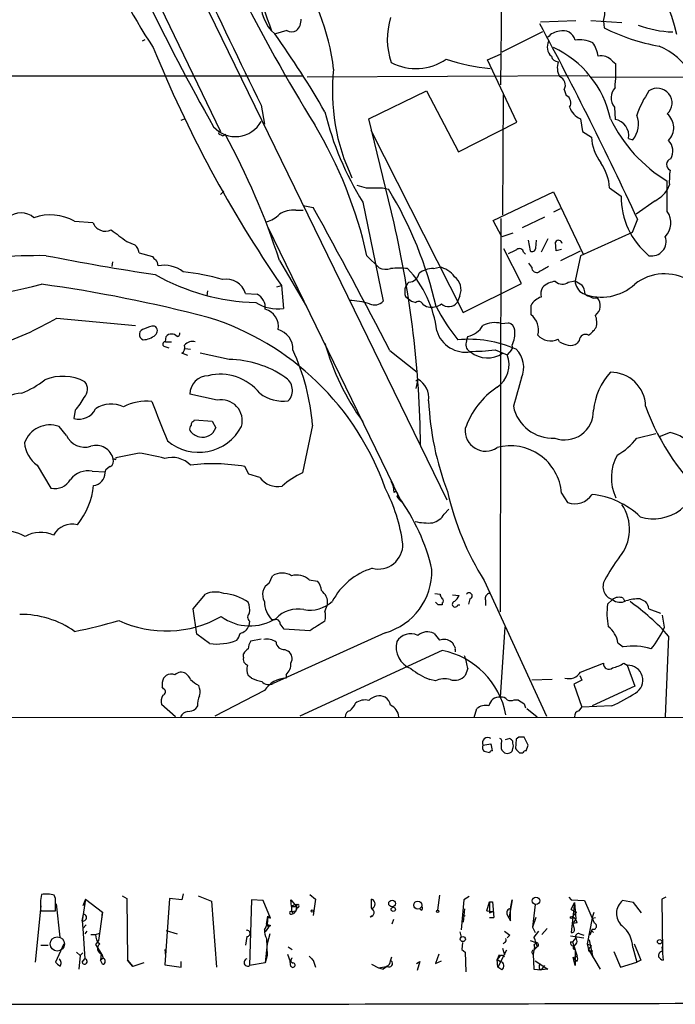
# Model space of a CAD drawing. Extents: x 15 to 1051, y 6 to 881.
# Drawn here: x 474 to 556, y 17 to 140 of the extents above; entities that cross this region are included whole.
import ezdxf

# ---------------------------------------------------------------- set-up
doc = ezdxf.new("R2010")
doc.units = 0
doc.header["$MEASUREMENT"] = 0
doc.layers.add('MAIN', color=5, linetype='CONTINUOUS')

msp = doc.modelspace()

# ---------------------------------------------------------------- linework, layer by layer
at = {"layer": 'MAIN'}
for p, q in [((450.1727, 237.8286), (527.3887, 79.5866)), ((464.4813, 197.6966), (499.11, 125.5606)), ((534.2467, 146.6426), (534.0773, 131.4026)), ((539.0727, 139.2766), (543.4753, 139.4459)), ((545.338, 139.4459), (549.2327, 139.1919)), ((546.9467, 139.3613), (547.0313, 138.5146)), ((507.4073, 138.1759), (505.968, 137.7526)), ((539.3267, 138.0066), (534.2467, 135.4666)), ((489.3733, 136.9059), (489.712, 137.0753)), ((532.4687, 134.5353), (534.0773, 135.2126)), ((536.1093, 126.7459), (532.4687, 134.5353)), ((548.0473, 134.3659), (548.4707, 134.0273)), ((325.628, 132.5879), (509.4393, 132.5033)), ((544.9993, 132.5033), (509.9473, 132.3339)), ((545.4227, 132.3339), (594.0213, 132.5033)), ((517.652, 127.1693), (524.8487, 130.6406)), ((524.8487, 130.6406), (528.828, 123.0206)), ((542.036, 130.8099), (542.29, 130.0479)), ((534.416, 130.1326), (534.3313, 115.1466)), ((504.19, 128.8626), (504.6133, 126.4919)), ((548.3013, 128.6086), (548.386, 127.0846)), ((494.1993, 126.9999), (494.6227, 127.1693)), ((520.7847, 114.1306), (517.652, 127.1693)), ((528.828, 123.0206), (536.1093, 126.7459)), ((544.068, 127.1693), (544.322, 125.5606)), ((517.906, 125.7299), (529.4207, 102.9546)), ((544.322, 125.5606), (545.4227, 124.8833)), ((550.0793, 124.7139), (550.5873, 124.5446)), ((554.9053, 115.5699), (554.9053, 119.3799)), ((499.11, 117.6866), (499.5333, 118.1099)), ((517.3133, 118.5333), (519.3453, 118.5333)), ((519.3453, 118.5333), (520.1073, 118.3639)), ((533.146, 114.4693), (540.6813, 118.0253)), ((540.6813, 118.0253), (544.4067, 110.2359)), ((547.7087, 118.5333), (549.148, 117.5173)), ((555.1593, 118.9566), (554.9053, 118.2793)), ((553.3813, 116.9246), (551.0107, 115.2313)), ((508.508, 115.7393), (509.4393, 115.7393)), ((509.4393, 116.3319), (510.7093, 116.0779)), ((516.89, 116.7553), (519.43, 104.3939)), ((541.528, 115.9086), (540.6813, 115.4853)), ((480.9067, 114.3846), (483.1927, 114.2153)), ((534.2467, 112.4373), (533.146, 114.4693)), ((534.0773, 65.6166), (534.162, 114.7233)), ((539.5807, 114.8926), (536.7867, 113.5379)), ((551.18, 114.6386), (550.5027, 112.9453)), ((505.0367, 113.6226), (520.7, 81.3646)), ((535.6013, 112.8606), (534.2467, 112.4373)), ((537.5487, 112.0139), (537.8027, 110.6593)), ((538.48, 110.9979), (538.5647, 112.0139)), ((540.004, 112.1833), (539.1573, 110.4899)), ((550.5027, 112.9453), (544.068, 110.0666)), ((487.426, 111.8446), (488.442, 111.4213)), ((536.702, 106.5953), (534.5007, 110.9133)), ((541.02, 110.6593), (540.9353, 111.7599)), ((541.6973, 110.8286), (541.02, 110.6593)), ((541.6127, 109.4739), (544.068, 110.6593)), ((488.95, 110.4053), (490.6433, 109.9819)), ((506.476, 109.4739), (509.8627, 103.7166)), ((517.398, 110.0666), (518.922, 108.5426)), ((536.956, 110.4899), (537.21, 110.2359)), ((544.068, 110.0666), (543.3907, 106.9339)), ((485.648, 109.3046), (485.5633, 108.7119)), ((525.6953, 108.4579), (526.4573, 108.6273)), ((537.972, 108.6273), (537.6333, 109.1353)), ((506.1373, 106.1719), (506.73, 106.3413)), ((506.73, 106.3413), (506.984, 103.4626)), ((529.4207, 102.9546), (536.702, 106.5953)), ((542.544, 106.7646), (543.3907, 106.9339)), ((497.5013, 105.6639), (497.4167, 105.0713)), ((502.2427, 105.3253), (503.682, 105.2406)), ((522.224, 104.9866), (522.986, 104.3939)), ((528.9973, 105.0713), (528.6587, 104.2246)), ((545.9307, 104.8173), (546.1847, 104.8173)), ((522.986, 104.3939), (523.494, 104.2246)), ((537.8873, 102.7006), (537.8873, 103.8859)), ((478.7053, 102.2773), (488.5267, 101.3459)), ((534.162, 101.5999), (535.0933, 101.6846)), ((492.252, 99.3139), (492.3367, 99.9913)), ((529.844, 99.3986), (530.0133, 99.9913)), ((541.4433, 99.3139), (541.274, 99.6526)), ((492.1673, 98.7213), (492.6753, 98.5519)), ((492.252, 99.3139), (493.014, 99.3139)), ((494.7073, 98.4673), (495.3847, 98.3826)), ((543.8987, 99.4833), (543.6447, 99.1446)), ((495.046, 97.6206), (494.284, 97.8746)), ((500.2107, 97.1126), (496.57, 97.8746)), ((520.2767, 98.2133), (523.6633, 95.5039)), ((533.4, 98.2979), (534.924, 97.7053)), ((535.432, 98.2979), (534.924, 97.7053)), ((523.748, 94.6573), (523.494, 94.4033)), ((523.748, 94.6573), (523.494, 93.4719)), ((498.6867, 92.0326), (495.3, 92.7946)), ((480.9913, 90.7626), (480.822, 89.7466)), ((479.8907, 87.6299), (478.9593, 88.7306)), ((495.808, 89.4079), (495.8927, 89.5773)), ((495.8927, 89.5773), (498.094, 89.4079)), ((498.094, 89.4079), (498.5173, 88.5613)), ((510.6247, 88.8999), (509.3547, 82.9733)), ((551.0953, 87.2913), (553.466, 87.8839)), ((555.244, 87.9686), (553.8893, 87.4606)), ((488.95, 85.4286), (486.0713, 84.8359)), ((476.25, 83.9046), (477.9433, 81.0259)), ((485.3093, 83.7353), (484.8013, 83.3119)), ((485.902, 84.6666), (485.7327, 84.6666)), ((502.666, 82.8039), (502.158, 83.7353)), ((483.108, 83.1426), (484.7167, 83.0579)), ((484.7167, 82.9733), (484.8013, 83.3119)), ((504.0207, 82.3806), (502.666, 82.8039)), ((520.446, 81.8726), (521.716, 79.3326)), ((521.1233, 80.0099), (521.462, 79.5866)), ((521.462, 79.5866), (521.3773, 79.9253)), ((541.6973, 80.4333), (542.4593, 79.2479)), ((521.462, 79.5866), (521.716, 79.3326)), ((527.05, 77.8086), (527.6427, 78.4013)), ((505.206, 69.1726), (505.6293, 70.1039)), ((510.2013, 69.5959), (511.2173, 69.4266)), ((532.0453, 69.5113), (539.8347, 52.5779)), ((495.7233, 65.9553), (497.2473, 67.8179)), ((525.8647, 67.9026), (526.542, 67.8179)), ((528.066, 67.7333), (528.9127, 67.6486)), ((526.288, 66.4633), (525.9493, 66.8019)), ((526.796, 66.7173), (526.796, 66.4633)), ((528.7433, 66.4633), (528.9973, 66.4633)), ((530.2673, 67.2253), (530.098, 66.5479)), ((532.2147, 67.0559), (532.2147, 66.3786)), ((548.0473, 67.1406), (547.4547, 66.5479)), ((549.402, 67.3099), (549.5713, 66.9713)), ((551.5187, 67.2253), (552.196, 66.8866)), ((496.1467, 62.8226), (495.7233, 65.9553)), ((552.6193, 65.9553), (554.0587, 65.4473)), ((554.5667, 63.6693), (554.3127, 65.1933)), ((502.7507, 64.4313), (502.666, 63.8386)), ((505.8833, 64.6006), (505.5447, 64.6006)), ((497.7553, 61.6373), (496.1467, 62.8226)), ((519.684, 62.9919), (505.714, 56.6419)), ((510.286, 63.2459), (507.0687, 63.4153)), ((534.0773, 54.9486), (534.67, 63.6693)), ((502.92, 61.9759), (504.19, 62.2299)), ((548.7247, 61.7219), (549.402, 61.2139)), ((555.0747, 62.5686), (554.6513, 52.4933)), ((501.9887, 59.9439), (501.9887, 60.3673)), ((507.1533, 60.8753), (507.5767, 60.7059)), ((526.796, 60.7906), (509.016, 52.5779)), ((528.4047, 60.8753), (528.4047, 60.6213)), ((544.068, 58.0813), (546.9467, 59.1819)), ((549.4867, 59.1819), (549.91, 58.9279)), ((530.0133, 58.5046), (529.6747, 57.6579)), ((549.91, 58.9279), (550.8413, 56.3033)), ((491.998, 57.3193), (492.3367, 57.6579)), ((503.0047, 57.3193), (502.5813, 57.6579)), ((507.3227, 57.7426), (507.3227, 57.3193)), ((525.9493, 56.9806), (525.272, 57.1499)), ((540.512, 57.1499), (537.972, 57.0653)), ((544.2373, 57.0653), (543.2213, 56.5573)), ((543.2213, 56.5573), (544.2373, 53.6786)), ((543.9833, 57.6579), (544.2373, 57.0653)), ((491.998, 55.9646), (491.8287, 56.2186)), ((504.6133, 55.7953), (498.4327, 52.5779)), ((550.8413, 56.3033), (545.5073, 53.8479)), ((535.7707, 54.6099), (536.2787, 54.6099)), ((537.0407, 54.1019), (537.21, 53.5939)), ((493.522, 52.4933), (491.744, 54.0173)), ((496.2313, 53.8479), (495.9773, 53.4246)), ((530.7753, 52.4086), (531.114, 53.5093)), ((537.3793, 53.5093), (538.6493, 52.4933)), ((543.8987, 53.2553), (544.2373, 53.6786)), ((547.9627, 53.8479), (544.2373, 53.6786)), ((369.6547, 52.4933), (1045.464, 52.2393)), ((535.2627, 49.7839), (534.67, 49.6146)), ((535.6013, 49.1913), (535.6013, 49.4453)), ((536.0247, 49.6993), (535.94, 48.5139)), ((536.3633, 49.9533), (536.0247, 49.6993)), ((537.5487, 48.9373), (537.0407, 49.9533)), ((531.876, 48.9373), (532.892, 49.1066)), ((534.162, 48.5139), (534.2467, 48.3446)), ((536.448, 48.0059), (536.8713, 48.0059)), ((537.2947, 48.2599), (537.5487, 48.9373)), ((478.536, 29.8026), (478.3667, 30.2259)), ((482.2613, 29.7179), (481.838, 27.0086)), ((482.2613, 29.7179), (481.9227, 28.8713)), ((482.2613, 29.7179), (484.378, 28.1093)), ((486.8333, 30.1413), (487.426, 29.8026)), ((487.426, 29.8026), (487.5107, 22.0979)), ((492.76, 29.8026), (492.1673, 21.5053)), ((494.284, 29.6333), (492.76, 29.8026)), ((494.4533, 30.3953), (494.284, 29.6333)), ((496.316, 30.1413), (498.0093, 29.4639)), ((503.0047, 29.6333), (502.7507, 21.4206)), ((504.444, 29.5486), (503.0047, 29.6333)), ((505.3753, 27.3473), (504.444, 29.5486)), ((508, 28.7866), (507.9153, 29.6333)), ((507.9153, 29.6333), (508.5927, 28.7866)), ((510.286, 30.3106), (510.9633, 29.7179)), ((510.9633, 29.7179), (510.7093, 27.6859)), ((517.9907, 28.6173), (517.9907, 29.7179)), ((526.4573, 30.2259), (526.2033, 28.3633)), ((529.5053, 29.6333), (529.1667, 25.9079)), ((530.1827, 30.0566), (529.5053, 29.6333)), ((535.5167, 29.6333), (535.178, 27.5166)), ((535.3473, 28.5326), (535.5167, 29.6333)), ((542.6287, 29.9719), (542.8827, 29.6333)), ((542.8827, 29.6333), (544.576, 29.5486)), ((544.576, 29.5486), (545.7613, 26.7546)), ((550.672, 29.2946), (549.3173, 29.5486)), ((554.736, 29.9719), (554.228, 29.7179)), ((554.228, 29.7179), (554.3127, 23.1139)), ((476.6733, 28.8713), (475.996, 21.8439)), ((476.6733, 28.2786), (478.536, 28.2786)), ((478.6207, 29.1253), (479.044, 24.9766)), ((498.0093, 29.4639), (498.602, 21.2513)), ((508, 28.7866), (508.5927, 28.7866)), ((508, 28.7866), (508, 28.1939)), ((508, 28.1939), (508.508, 28.2786)), ((508.508, 28.2786), (508.254, 27.9399)), ((508.5927, 28.7866), (508.508, 28.2786)), ((508.6773, 28.7019), (508.508, 28.2786)), ((508.5927, 29.0406), (508.5927, 28.7866)), ((524.1713, 28.3633), (524.002, 28.5326)), ((529.59, 28.5326), (529.4207, 26.8393)), ((532.384, 28.2786), (532.7227, 29.3793)), ((532.384, 28.2786), (533.146, 28.1939)), ((532.7227, 29.3793), (532.7227, 28.0246)), ((532.7227, 29.3793), (533.0613, 29.3793)), ((533.0613, 29.3793), (533.2307, 27.4319)), ((535.3473, 27.0086), (535.3473, 28.5326)), ((538.3953, 29.0406), (538.0567, 26.2466)), ((542.8827, 28.4479), (543.306, 29.2946)), ((543.306, 29.2946), (542.8827, 25.5693)), ((542.8827, 28.4479), (543.56, 28.1093)), ((543.306, 29.2946), (543.4753, 27.2626)), ((551.688, 28.0246), (550.672, 29.2946)), ((481.838, 27.0086), (482.0073, 27.8553)), ((484.378, 28.1093), (483.87, 24.5533)), ((484.2933, 27.1779), (484.378, 28.1093)), ((504.8673, 26.5853), (505.0367, 27.6013)), ((505.0367, 27.6013), (505.3753, 27.3473)), ((508, 28.1939), (508.254, 27.9399)), ((508, 27.8553), (508.254, 27.9399)), ((517.8213, 27.5166), (518.0753, 27.6859)), ((520.7, 27.1779), (520.5307, 26.5853)), ((529.336, 27.6013), (529.6747, 27.6859)), ((532.7227, 28.0246), (533.146, 28.1939)), ((532.7227, 27.4319), (533.2307, 27.4319)), ((534.924, 27.7706), (535.3473, 27.0086)), ((538.48, 27.4319), (538.0567, 26.2466)), ((543.052, 27.5166), (543.56, 28.1093)), ((543.4753, 27.2626), (543.1367, 26.6699)), ((545.5073, 27.3473), (544.9147, 24.1299)), ((545.5073, 27.3473), (545.7613, 28.1093)), ((545.5073, 27.3473), (545.9307, 27.4319)), ((481.838, 27.0086), (481.9227, 26.0773)), ((482.346, 26.5006), (481.9227, 26.0773)), ((481.9227, 26.0773), (482.1767, 22.2673)), ((492.3367, 25.8233), (493.6913, 25.3999)), ((505.1213, 26.2466), (504.698, 25.6539)), ((504.8673, 26.5853), (505.1213, 26.2466)), ((505.3753, 26.4159), (505.1213, 26.2466)), ((538.0567, 26.2466), (538.3953, 25.5693)), ((539.242, 25.3153), (539.9193, 26.0773)), ((543.6447, 26.7546), (543.1367, 26.6699)), ((543.306, 25.9926), (543.1367, 26.6699)), ((545.5073, 25.9926), (545.2533, 25.2306)), ((545.4227, 25.8233), (545.6767, 25.5693)), ((482.4307, 25.7386), (482.1767, 25.3999)), ((482.9387, 25.3153), (483.5313, 25.3153)), ((483.5313, 25.3153), (484.0393, 25.4846)), ((502.412, 25.0613), (502.2427, 23.9606)), ((504.8673, 24.8073), (504.952, 22.6906)), ((505.2907, 25.3999), (504.952, 24.1299)), ((528.9973, 25.6539), (529.1667, 24.9766)), ((535.2627, 25.2306), (534.924, 24.8919)), ((538.8187, 25.7386), (538.226, 24.9766)), ((542.798, 25.1459), (544.4913, 24.8919)), ((543.4753, 24.8919), (543.052, 24.3839)), ((543.9833, 25.3999), (544.4913, 25.2306)), ((545.1687, 24.6379), (545.592, 22.4366)), ((476.6733, 23.9606), (477.6047, 23.9606)), ((479.552, 24.1299), (478.536, 21.8439)), ((483.87, 24.5533), (483.5313, 24.0453)), ((483.5313, 24.0453), (484.2087, 22.9446)), ((492.1673, 23.4526), (492.252, 22.6059)), ((504.952, 24.1299), (504.698, 21.7593)), ((507.5767, 23.7913), (508.0847, 23.4526)), ((529.336, 24.2993), (529.2513, 23.4526)), ((529.2513, 23.4526), (529.6747, 23.1139)), ((529.2513, 23.4526), (529.6747, 23.1139)), ((534.8393, 23.3679), (533.7387, 21.2513)), ((534.3313, 23.6219), (534.5853, 22.7753)), ((534.5853, 24.2993), (534.416, 24.1299)), ((537.8027, 24.5533), (538.48, 24.2993)), ((538.3107, 23.7913), (538.1413, 22.8599)), ((538.226, 24.0453), (538.3107, 23.7913)), ((538.6493, 23.7913), (538.226, 23.3679)), ((538.48, 24.2993), (538.6493, 23.7913)), ((538.48, 23.6219), (538.6493, 23.7913)), ((538.8187, 23.8759), (538.6493, 23.7913)), ((542.798, 24.3839), (543.052, 24.3839)), ((543.052, 24.3839), (543.6447, 22.6059)), ((543.1367, 23.5373), (543.3907, 23.4526)), ((543.3907, 23.4526), (543.3907, 21.4206)), ((544.9147, 24.1299), (545.4227, 23.8759)), ((544.9147, 24.1299), (545.084, 23.4526)), ((545.084, 23.4526), (545.4227, 23.8759)), ((545.084, 23.4526), (546.5233, 20.9973)), ((550.5873, 23.7066), (551.0953, 21.8439)), ((550.7567, 24.1299), (551.2647, 22.9446)), ((554.228, 23.7913), (554.3973, 22.0979)), ((481.1607, 23.1139), (481.584, 22.6906)), ((481.584, 22.6906), (481.4147, 20.9973)), ((481.584, 22.6906), (481.9227, 23.0293)), ((481.838, 21.8439), (482.1767, 22.2673)), ((484.2087, 22.9446), (484.124, 22.0979)), ((484.4627, 22.3519), (484.124, 22.0979)), ((484.2933, 22.8599), (484.4627, 22.3519)), ((504.952, 22.6906), (504.698, 21.7593)), ((507.492, 22.8599), (507.8307, 21.9286)), ((510.2013, 22.6059), (510.54, 22.2673)), ((520.3613, 22.0133), (520.5307, 22.5213)), ((526.3727, 22.8599), (525.9493, 21.6746)), ((529.6747, 23.1139), (529.7593, 20.6586)), ((533.908, 22.7753), (533.654, 22.1826)), ((533.9927, 22.6059), (533.654, 22.1826)), ((533.7387, 21.2513), (533.654, 22.1826)), ((533.654, 22.1826), (534.0773, 21.9286)), ((533.654, 22.1826), (534.0773, 21.9286)), ((538.1413, 22.8599), (538.226, 20.9973)), ((543.1367, 22.4366), (543.6447, 22.6059)), ((543.1367, 22.4366), (543.3907, 22.0979)), ((543.3907, 21.4206), (543.1367, 22.4366)), ((545.2533, 23.2833), (545.592, 23.2833)), ((548.2167, 23.1986), (549.0633, 21.2513)), ((484.378, 21.5899), (484.124, 22.0979)), ((487.5107, 22.0979), (488.188, 21.3359)), ((488.188, 21.3359), (487.5107, 22.0979)), ((489.5427, 21.7593), (488.188, 21.3359)), ((492.1673, 21.5053), (494.1993, 21.2513)), ((494.1993, 21.2513), (494.1993, 21.9286)), ((504.698, 21.7593), (502.7507, 21.4206)), ((507.9153, 21.3359), (507.8307, 21.9286)), ((510.7093, 22.0979), (510.9633, 21.2513)), ((517.9907, 21.5899), (518.8373, 21.1666)), ((518.8373, 21.1666), (519.8533, 21.3359)), ((518.8373, 21.1666), (519.43, 20.9973)), ((519.938, 21.3359), (519.43, 20.9973)), ((519.8533, 21.3359), (519.43, 20.9973)), ((523.5787, 21.6746), (524.002, 21.9286)), ((524.002, 21.9286), (523.6633, 20.8279)), ((525.9493, 21.6746), (526.7113, 22.0133)), ((534.2467, 20.9126), (533.7387, 21.2513)), ((538.226, 20.9973), (539.1573, 20.9126)), ((538.3953, 22.0133), (540.004, 20.9973)), ((538.9033, 21.0819), (539.1573, 20.9126)), ((539.5807, 21.4206), (539.1573, 20.9126)), ((540.004, 20.9973), (539.1573, 20.9126)), ((543.6447, 21.9286), (543.3907, 22.0979)), ((549.0633, 21.2513), (551.0953, 21.8439)), ((551.6033, 22.0979), (551.0953, 21.8439))]:
    msp.add_line(p, q, dxfattribs=at)
for centre, radius in [((520.5389, 29.1828), 0.4149), ((538.5103, 29.5079), 0.462), ((510.5823, 28.2363), 0.1338), ((520.6894, 28.448), 0.2645), ((523.7502, 28.9782), 0.5021), ((526.2245, 28.2152), 0.1496), ((542.9391, 27.432), 0.1411), ((529.3783, 24.7438), 0.3146), ((553.9528, 24.4051), 0.2759)]:
    msp.add_circle(centre, radius, dxfattribs=at)
at = {"layer": 'MAIN', "color": 5}
msp.add_circle((478.7476, 24.13), 0.8904, dxfattribs=at)
at = {"layer": 'MAIN'}
for centre, radius, start, end in [((1409.4012, 573.2619), 1008.4136, 204.0970122, 206.1480089), ((704.5502, 245.8651), 227.5496, 201.796177, 211.666547), ((357.8115, 84.9302), 157.007, 19.79103, 29.065358), ((531.1687, 131.9097), 25.5786, 13.009828, 54.519166), ((553.5686, 177.8677), 75.4777, 202.058921, 213.63617), ((537.8565, 141.4415), 9.3252, 347.110384, 62.202484), ((484.1725, 129.7474), 29.2991, 7.062728, 35.01243), ((738.7966, 262.4844), 276.4823, 205.682076, 209.543992), ((509.3201, 141.5913), 5.1524, 174.662408, 228.161816), ((507.4498, 139.4881), 1.7402, 311.055214, 4.191884), ((528.6015, 137.1149), 8.6619, 162.048461, 199.688842), ((133.6436, -78.8896), 460.2063, 24.867732, 28.262371), ((417.4956, 73.9924), 108.9851, 29.715675, 35.805535), ((508, 139.1287), 1.1221, 238.115856, 301.884144), ((541.5834, 136.0863), 2.0099, 93.997064, 141.796981), ((541.9089, 136.642), 1.5223, 13.238365, 107.810059), ((558.1247, 160.3647), 24.5049, 243.082878, 260.047078), ((555.995, 151.543), 13.5427, 249.556211, 268.255389), ((541.4837, 136.1128), 1.5646, 153.074654, 227.533193), ((543.9497, 133.3009), 3.7318, 63.890872, 98.614958), ((542.4832, 134.4263), 3.8233, 8.002943, 35.598998), ((633.7389, 193.8979), 154.2641, 202.020127, 214.58136), ((535.358, 124.5108), 12.7163, 12.06741, 65.252584), ((550.7658, 128.7383), 8.1155, 351.884175, 67.363571), ((523.5319, 139.9669), 6.5436, 241.862564, 305.201477), ((535.1913, 157.872), 24.5534, 251.262649, 264.428119), ((541.2861, 135.1644), 0.8831, 193.47605, 269.214998), ((543.7284, 133.5653), 2.5567, 163.736927, 206.648235), ((546.6926, 133.2651), 1.7456, 39.096566, 104.033855), ((523.2435, 133.2654), 25.2387, 354.995893, 1.729894), ((537.9268, 130.5481), 24.8361, 173.522568, 205.634517), ((541.0503, 131.3603), 1.1289, 330.821668, 69.627507), ((549.7267, 129.7885), 1.8504, 136.429853, 219.616858), ((563.2365, 123.427), 12.8359, 145.806799, 161.063098), ((553.6611, 129.1209), 1.8425, 312.474917, 124.431808), ((541.9019, 129.1519), 0.9764, 326.194391, 66.580281), ((550.1788, 137.4001), 39.1708, 193.86124, 211.806054), ((544.8299, 129.2436), 2.2098, 196.699741, 249.831482), ((500.9872, 128.5876), 3.6531, 221.786581, 331.251599), ((564.4131, 135.2023), 18.4593, 205.796297, 238.998023), ((548.0178, 125.0315), 2.0859, 351.241725, 79.832739), ((548.3261, 126.4878), 2.9815, 319.325334, 21.750022), ((553.4726, 126.0331), 2.2453, 315.521463, 50.350604), ((499.0395, 125.3913), 0.1834, 67.392151, 292.595845), ((463.5811, 98.0666), 55.1385, 12.570082, 30.930022), ((499.4064, 125.3914), 0.3414, 209.763614, 330.228054), ((419.7563, 81.5059), 91.1181, 17.875048, 28.67056), ((551.4271, 125.2683), 6.0167, 183.668763, 216.779051), ((553.6777, 123.1476), 1.9167, 329.469436, 43.209363), ((555.6079, 121.4353), 0.7896, 110.707217, 242.555442), ((541.1766, 117.9978), 6.554, 4.686614, 34.033153), ((566.7563, 119.2952), 11.6019, 172.873207, 181.672402), ((601.364, 415.0042), 308.155, 253.942551, 254.171752), ((477.7439, 92.6998), 49.5308, 12.851391, 31.20783), ((551.2943, 120.807), 4.4078, 298.260434, 325.00798), ((558.6646, 117.4171), 9.5171, 179.396757, 230.564964), ((508.1884, 112.6998), 3.0563, 83.99747, 124.075871), ((-274.0861, -315.7141), 895.7389, 27.5231659, 28.8194547), ((552.8608, 114.1591), 2.484, 316.120553, 34.607479), ((474.218, 112.9269), 2.4751, 49.461728, 130.538272), ((477.8863, 108.8312), 6.3216, 61.458981, 109.014201), ((504.0557, 117.5567), 3.3564, 283.993185, 316.145594), ((484.7591, 114.7888), 1.6681, 200.109, 295.555789), ((535.236, 178.566), 82.0825, 232.685748, 234.376066), ((394.5099, 85.0304), 129.5845, 0.625301, 12.977324), ((541.3304, 111.5342), 0.455, 7.11877, 150.262928), ((552.949, 111.8402), 1.804, 259.469312, 19.328867), ((487.482, 110.3063), 1.4713, 3.858111, 49.271992), ((408.6013, 364.5746), 283.9812, 296.45046, 296.679643), ((536.438, 110.4226), 0.5224, 7.402561, 128.993836), ((538.0567, 110.9979), 0.4233, 233.124688, 0), ((476.5874, 47.7814), 62.2899, 89.29788, 100.810058), ((544.6706, 456.7749), 353.1835, 259.011683, 261.256381), ((491.3631, 110.2785), 0.7785, 202.394546, 247.621867), ((489.7961, 108.7117), 1.527, 3.187323, 33.684864), ((492.0872, 105.1275), 3.7483, 50.857723, 101.799777), ((519.7557, 110.4376), 2.0703, 246.253039, 287.00913), ((521.4196, 98.7125), 9.8027, 83.801681, 96.197738), ((512.6035, 99.0971), 13.6063, 6.632369, 43.470216), ((525.6388, 105.6637), 2.7947, 88.841611, 128.022966), ((526.0547, 105.9385), 2.7188, 33.570832, 81.48424), ((538.607, 108.597), 0.6357, 177.268116, 297.782469), ((708.8147, -187.9657), 341.3005, 119.627685, 119.856876), ((504.2541, 131.2533), 27.0389, 240.603347, 268.428765), ((491.3218, 78.1096), 30.0884, 74.497183, 84.026029), ((499.8093, 104.6048), 2.5379, 16.493378, 100.105543), ((522.6062, 108.0951), 1.3311, 271.769341, 350.058597), ((527.1773, 105.8334), 1.9731, 337.279172, 54.609502), ((554.5791, 101.72), 6.0763, 59.102061, 127.962647), ((463.4225, 154.3635), 49.6763, 264.670845, 285.571928), ((451.2164, -76.0741), 184.3625, 75.43293, 82.036625), ((523.7017, 105.5742), 1.5902, 131.533004, 201.684994), ((540.7244, 105.2828), 1.6127, 150.075766, 193.661417), ((541.0928, 104.4378), 2.4166, 93.736797, 136.955175), ((541.7897, 107.7575), 1.2469, 226.748302, 307.223713), ((670.8271, 318.3518), 246.8554, 238.919682, 239.148841), ((545.249, 106.9825), 1.8589, 181.498111, 243.057274), ((542.6715, 105.1983), 1.9897, 1.218201, 38.096736), ((546.6857, 111.0118), 6.1262, 248.160382, 312.713831), ((502.9211, 103.6171), 1.793, 352.333135, 64.888511), ((539.9685, 102.5861), 2.4537, 109.304812, 148.013428), ((545.3127, 105.9436), 0.9588, 227.155503, 266.448267), ((545.719, 105.41), 0.6294, 222.276138, 289.655661), ((545.0074, 103.8378), 1.5315, 307.07566, 39.760065), ((506.282, 108.5524), 5.138, 237.385378, 277.852856), ((504.1382, 101.2439), 2.2062, 349.395501, 75.301116), ((514.7987, 94.2584), 10.228, 73.306497, 87.769887), ((518.3568, 105.3576), 1.4424, 244.538192, 318.077154), ((523.8644, 103.7483), 0.6034, 21.619776, 127.870819), ((525.3227, 104.9862), 1.3553, 228.535684, 267.856058), ((525.4172, 105.7962), 2.1692, 266.161854, 306.62531), ((548.0369, 115.1266), 24.7854, 207.40981, 218.883318), ((527.6098, 105.0055), 1.3077, 226.601893, 323.332529), ((456.4017, 141.1683), 44.8326, 288.775154, 299.83384), ((487.4176, 69.7188), 34.1902, 19.311969, 72.69807), ((536.4058, 100.7956), 2.4132, 344.744048, 52.12814), ((543.6879, 101.7271), 2.4125, 344.734467, 21.617945), ((489.6932, 100.2264), 0.6992, 95.407319, 250.344522), ((490.8501, 98.8878), 2.374, 88.860752, 121.003492), ((490.5808, 100.6833), 0.659, 307.508153, 61.295863), ((505.6106, 98.3745), 2.5599, 358.285244, 74.220932), ((529.3672, 102.8377), 2.9188, 282.788779, 329.263144), ((533.3466, 98.5246), 3.1816, 75.150018, 117.530737), ((534.7606, 100.635), 1.1011, 6.167798, 72.412536), ((543.0108, 103.1651), 3.6504, 304.606903, 325.393097), ((489.3899, 101.9986), 2.4317, 271.604814, 310.899545), ((493.014, 99.3421), 0.9382, 43.786453, 136.213547), ((493.726, 100.3107), 0.3213, 263.799635, 18.869213), ((529.7858, 101.8569), 3.8548, 197.954581, 278.446246), ((530.0434, 84.5966), 15.0276, 66.545536, 94.963085), ((532.4254, 100.4147), 3.4466, 333.755374, 5.637976), ((540.3255, 101.5139), 2.089, 220.375508, 297.002939), ((544.7324, 99.4), 0.8379, 65.190475, 174.29417), ((492.2096, 99.0176), 0.2993, 81.856362, 261.875312), ((493.8182, 98.5944), 0.8574, 302.907883, 20.212647), ((495.6202, 98.0777), 1.2868, 73.887627, 140.822123), ((542.8765, 107.9236), 31.9573, 195.944756, 215.593868), ((530.794, 98.9718), 1.0415, 155.807373, 234.058779), ((535.2048, 98.6328), 0.4047, 304.153419, 39.57533), ((533.8277, 96.1216), 3.1526, 335.746317, 45.822494), ((543.1226, 102.0378), 3.1999, 238.345929, 259.582729), ((542.8403, 100.1185), 1.2631, 256.433519, 309.555259), ((481.9766, 86.4348), 28.754, 4.91805, 24.366546), ((530.6904, 119.1358), 21.0133, 268.615551, 277.408732), ((532.456, 100.6473), 3.3473, 231.05576, 304.072233), ((531.7713, 96.4601), 3.3897, 303.739292, 21.552188), ((500.0129, 84.4401), 12.674, 55.709592, 89.105766), ((479.4075, 89.106), 5.9025, 62.020472, 112.157956), ((497.6128, 92.7678), 2.313, 90.663896, 179.336104), ((499.1043, 89.0134), 6.2543, 38.17894, 104.049575), ((506.2087, 93.2644), 1.8986, 316.099039, 60.163036), ((1425.2065, -160.955), 924.5888, 163.9400126, 164.1691922), ((554.1802, 89.8096), 8.5567, 138.281104, 173.605459), ((547.8742, 91.1819), 4.3228, 1.175765, 91.072348), ((469.6756, 104.0388), 12.0807, 292.520523, 308.410713), ((481.0858, 93.3906), 1.4322, 314.629443, 40.38694), ((522.4848, 92.3323), 2.646, 351.646653, 61.484243), ((539.3268, 85.1552), 10.2076, 123.761991, 161.011063), ((474.157, 90.024), 2.859, 87.07885, 157.864036), ((474.9049, 96.1079), 8.1004, 318.709209, 332.529911), ((506.963, 96.8587), 4.949, 233.521415, 277.123293), ((485.4774, 88.1838), 3.3674, 63.065893, 125.304676), ((489.9104, 85.5943), 6.3024, 84.095823, 117.47498), ((634.7159, 146.1863), 154.0529, 200.647999, 202.612853), ((499.2046, 89.4529), 2.6312, 344.066868, 101.351784), ((560.9584, 93.5196), 35.8901, 182.509899, 201.094304), ((540.5829, 92.285), 5.0009, 191.703374, 273.069693), ((579.5537, 101.1017), 29.0705, 199.766105, 229.250921), ((481.4628, 91.9709), 2.3148, 253.928804, 333.329789), ((542.0987, 90.6466), 3.5799, 249.597373, 1.856899), ((477.8115, 85.5658), 3.3665, 70.065459, 160.336788), ((496.4119, 91.5189), 6.0089, 229.457139, 332.352617), ((495.8925, 88.4343), 0.6292, 132.268789, 199.661787), ((495.9181, 88.9676), 0.4539, 104.039305, 188.578205), ((496.9164, 89.0907), 1.6862, 255.186563, 341.701518), ((482.1629, 88.6362), 2.4851, 203.887343, 288.190704), ((496.8835, 89.3829), 1.9631, 216.231871, 258.296833), ((532.2126, 88.2115), 2.5517, 174.036713, 304.393804), ((545.1371, 91.7202), 7.424, 298.153613, 323.375525), ((554.5584, 83.7884), 4.2361, 348.905991, 80.685771), ((478.3939, 86.9991), 3.7646, 184.578351, 235.285403), ((483.6044, 84.2008), 2.1787, 12.345109, 107.791259), ((535.3179, 79.9265), 6.3995, 4.542221, 105.07035), ((485.9867, 84.7513), 0.1196, 225, 45), ((482.6555, 47.5485), 38.3995, 75.658178, 80.565421), ((493.0563, 81.5931), 3.2809, 44.791311, 105.721351), ((553.8512, 82.3395), 5.9325, 151.452051, 204.911871), ((485.7327, 82.6346), 1.1516, 107.103826, 143.975919), ((484.9646, 84.4187), 0.8071, 302.142335, 17.887196), ((498.2204, 61.7776), 22.308, 79.833402, 97.30297), ((482.5804, 80.4291), 2.7643, 78.996968, 142.114836), ((483.085, 82.985), 1.6318, 276.767889, 359.589171), ((506.2934, 84.053), 2.8217, 216.348045, 280.646474), ((513.5536, 73.9236), 9.9764, 114.890462, 132.491925), ((553.1958, 82.7338), 5.5246, 252.327909, 2.484598), ((478.408, 83.2784), 2.2999, 258.343186, 329.946736), ((473.799, 82.4109), 9.5359, 321.340379, 353.700681), ((518.3798, 80.6363), 2.4078, 357.181443, 30.893973), ((501.1604, 71.3323), 20.9067, 7.561176, 27.623548), ((520.954, 80.2639), 0.3053, 303.684862, 123.684862), ((501.175, 65.1942), 25.0028, 13.11126, 36.098758), ((561.6142, 88.188), 34.9734, 192.526462, 212.277868), ((543.3483, 81.6609), 2.5716, 249.775141, 327.094757), ((544.3996, 70.0168), 10.3068, 46.31301, 83.830348), ((544.7744, 75.9119), 5.4199, 319.471631, 34.655907), ((524.9843, 79.0183), 2.3938, 285.16947, 329.646222), ((480.593, 73.8838), 2.6516, 75.758843, 150.639186), ((525.0604, 83.9448), 7.2578, 256.850474, 274.348451), ((471.2668, 68.3749), 7.4868, 62.481054, 89.445152), ((476.6721, 71.5689), 3.9573, 65.994732, 119.457366), ((518.8327, 73.9938), 3.0539, 255.640227, 1.679389), ((567.7686, 58.4161), 23.4844, 143.485623, 151.572142), ((506.8146, 68.2096), 2.2346, 57.962818, 122.035008), ((508.635, 67.8323), 2.3587, 48.390869, 105.617732), ((520.5017, 63.032), 8.363, 106.865989, 152.55404), ((517.5354, 70.6902), 7.9925, 285.594449, 1.259636), ((505.9976, 67.7475), 1.6302, 119.050849, 211.877595), ((509.8122, 68.1229), 1.9168, 3.541466, 42.856217), ((548.5269, 68.7268), 1.6571, 148.367355, 253.176897), ((498.5019, 64.8477), 3.2243, 71.344211, 112.898992), ((498.8757, 61.3112), 6.6241, 55.985113, 84.302661), ((510.6436, 66.7364), 1.8533, 354.16236, 54.291975), ((527.499, 67.8773), 0.9588, 183.551733, 222.844497), ((527.0915, 68.4536), 1.9912, 308.095812, 336.153792), ((530.1603, 67.5963), 0.3862, 286.088075, 144.984887), ((532.8126, 67.2729), 0.6361, 98.125007, 199.947705), ((500.2966, 65.8283), 2.4835, 351.175257, 23.08075), ((507.8551, 66.8747), 3.2418, 179.78968, 224.546342), ((510.2554, 70.0417), 4.2347, 260.05433, 311.836462), ((723.9678, -18.5253), 227.9505, 158.086337, 158.31552), ((526.542, -60.5366), 127.0002, 89.885409, 90.114591), ((526.6901, 66.9713), 0.2752, 292.632677, 67.367323), ((528.4046, 66.5479), 0.3491, 104.024302, 345.975698), ((555.1971, 65.3841), 7.8294, 171.451576, 192.017783), ((548.8741, 66.0298), 1.3847, 67.589256, 126.661358), ((549.0182, 68.2985), 1.5111, 230.020142, 298.562951), ((551.5614, 60.5765), 6.6489, 90.367961, 105.892486), ((533.2215, 43.0004), 29.3339, 41.842495, 54.516952), ((550.3137, 65.4692), 2.3563, 11.905565, 36.980293), ((474.1662, 53.4899), 11.7886, 55.12536, 90.571092), ((503.1317, 64.9393), 0.635, 126.869898, 233.130102), ((508.744, 62.3064), 3.6486, 77.655831, 137.530359), ((509.9043, 65.0663), 2.3325, 344.202392, 15.797608), ((471.3086, 114.0117), 51.7483, 280.688922, 286.967193), ((492.3102, 77.1565), 13.9498, 244.978442, 299.57223), ((502.8098, 69.9223), 6.088, 233.572063, 302.186148), ((506.0678, 64.1409), 0.4953, 354.40337, 111.867995), ((337.4737, -63.258), 211.6804, 36.75666, 36.985821), ((807.5784, -401.8538), 551.9968, 122.357598, 122.586773), ((500.0844, 63.1185), 1.4959, 314.991875, 351.88344), ((501.2425, 64.4049), 1.532, 282.163716, 338.306236), ((522.8514, 60.8403), 2.0226, 63.685789, 148.692769), ((524.9581, 61.2271), 1.8704, 63.933601, 130.313888), ((737.7965, 231.8112), 271.0711, 218.542738, 218.771917), ((545.6592, 61.2954), 3.095, 7.92066, 52.593605), ((544.5018, 68.0761), 10.9874, 319.633775, 336.354349), ((498.6577, 68.1769), 6.6016, 262.143366, 292.105855), ((504.4022, 60.9173), 1.8214, 144.465248, 178.659808), ((504.9519, 60.4515), 1.7459, 50.911713, 104.028284), ((507.0686, 61.8912), 1.0194, 184.760374, 274.765975), ((523.9517, 61.2161), 2.9078, 166.573548, 248.824277), ((526.9894, 60.5544), 1.5974, 51.616345, 109.456946), ((527.6851, 61.341), 0.5518, 4.396316, 57.536771), ((503.3016, 59.647), 1.4975, 118.750617, 151.249383), ((506.8613, 59.7473), 1.1961, 331.789439, 53.266142), ((524.7572, 50.8141), 10.1827, 10.944119, 78.450055), ((528.0659, 61.0446), 0.3787, 333.44848, 63.428183), ((550.6297, 54.1454), 7.1743, 71.776433, 99.853184), ((502.7648, 59.6969), 0.8144, 162.345915, 250.779678), ((506.02, 59.1206), 1.8963, 313.391003, 1.852481), ((521.3627, 57.0884), 8.7658, 9.297484, 20.186768), ((547.6062, 59.0884), 0.6661, 171.930721, 311.469954), ((546.6918, 63.9261), 5.5063, 284.251265, 300.503162), ((492.9717, 56.6), 1.2338, 67.829513, 120.97411), ((494.2305, 56.9005), 1.1568, 60.962233, 133.287208), ((493.5635, 56.3449), 1.9912, 23.846208, 51.904188), ((504.0299, 58.3922), 1.6241, 160.740588, 206.880597), ((528.0583, 64.7776), 8.1207, 230.576558, 249.933406), ((542.5987, 58.9669), 1.7155, 253.821554, 328.921117), ((549.9835, 57.0651), 1.8642, 300.368155, 92.259532), ((494.1146, 56.4304), 2.2957, 157.219251, 185.293625), ((498.559, 60.3239), 4.4889, 224.997292, 241.261902), ((506.259, 64.9643), 8.3088, 246.941665, 256.183185), ((505.1727, 57.7797), 1.26, 224.543393, 295.442426), ((507.4413, 53.9381), 3.3833, 92.008901, 146.706352), ((527.1164, 54.4716), 2.7672, 75.440974, 114.946219), ((528.3623, 58.801), 1.7404, 251.567133, 318.944145), ((491.8604, 55.5942), 0.3952, 277.693333, 69.620458), ((494.9522, 55.6536), 1.624, 340.739424, 26.882192), ((537.643, 76.391), 24.7929, 294.597191, 302.395367), ((493.607, 54.3559), 1.8935, 153.439008, 190.301058), ((500.4565, 53.6633), 4.2292, 159.882861, 177.498325), ((513.9133, 54.9624), 2.1876, 308.707257, 339.228759), ((517.1441, 52.6624), 1.9309, 74.749566, 127.872902), ((518.9644, 53.3143), 1.7858, 66.235586, 137.301129), ((518.7527, 53.594), 1.6439, 11.886863, 55.491118), ((533.9409, 53.6356), 1.3201, 84.069146, 170.745319), ((534.1742, 53.9631), 0.9903, 40.782042, 95.615598), ((535.3474, 55.5842), 1.0623, 246.511757, 293.483297), ((663.675, 244.8788), 228.9805, 236.195348, 236.424503), ((495.3705, 51.7454), 1.4617, 102.826853, 149.223807), ((494.9308, 55.4275), 2.2598, 272.922039, 297.586725), ((515.4296, 52.5285), 0.7417, 101.532613, 182.720065), ((519.6966, 52.3851), 1.6842, 3.683501, 66.754953), ((532.2146, 52.1548), 1.7453, 75.959775, 129.095611), ((544.0469, 52.5285), 0.7417, 101.525044, 182.720065), ((532.4898, 49.2336), 0.6816, 53.837899, 205.768022), ((533.8723, 49.429), 0.3748, 320.630986, 71.260469), ((703.5119, 48.8526), 169.3502, 179.885409, 180.114592), ((450.782, -35.0354), 119.7134, 44.885409, 45.114591), ((534.9664, 48.8526), 0.7196, 331.921424, 28.078576), ((536.702, -119.3966), 169.3502, 89.885409, 90.114591), ((532.5665, 48.6909), 0.7331, 160.361421, 224.690535), ((490.034, -121.2594), 174.5654, 75.845185, 76.074368), ((533.0189, 47.9638), 0.2991, 81.850935, 171.910523), ((530.647, 48.2174), 2.4147, 1.008499, 21.607537), ((619.1034, 132.8377), 119.7487, 224.876984, 225.106133), ((534.924, 48.599), 0.683, 240.270726, 299.729274), ((535.1525, 48.4462), 0.4539, 284.051552, 8.578205), ((663.2189, 175.2848), 179.6407, 224.885431, 225.114569), ((537.3368, 47.7098), 0.5517, 94.376403, 147.539959), ((482.7924, 29.0413), 6.1665, 168.121343, 187.104848), ((477.3541, 26.3125), 4.0423, 75.492783, 98.480093), ((97.536, 29.0406), 381.0008, 359.885409, 0.114591), ((517.7875, 29.1253), 0.6265, 288.923656, 71.073378), ((550.6176, 27.946), 2.0638, 129.054805, 227.851622), ((508.652, 28.0837), 0.9587, 93.546139, 132.848561), ((508.7536, 28.8627), 0.178, 244.615544, 205.312491), ((517.7674, 28.0477), 0.5338, 275.794963, 65.273584), ((524.1079, 28.5961), 0.2413, 285.234291, 52.137512), ((535.3642, 28.0246), 0.5083, 91.905397, 209.985395), ((481.9649, 27.4235), 0.4339, 252.99339, 84.391899), ((502.6234, 27.3051), 2.4314, 324.925548, 6.997287), ((507.9294, 28.0246), 0.1834, 67.363316, 292.636684), ((542.6759, 26.6126), 0.9791, 8.338642, 67.410744), ((502.4228, 25.4482), 0.3871, 268.40105, 104.283965), ((506.8431, 25.8429), 2.2307, 178.330267, 207.660927), ((547.4713, 153.5005), 133.8752, 251.443679, 251.672862), ((542.9815, 25.8938), 0.3392, 253.066164, 16.933836), ((545.6661, 26.363), 0.403, 246.793942, 76.33616), ((547.0594, 23.636), 3.5286, 1.146445, 51.982034), ((484.9287, 25.2126), 1.4012, 175.796682, 230.598098), ((661.9239, 194.8345), 211.6803, 233.018223, 233.247406), ((534.416, 24.638), 0.3787, 296.558284, 26.558284), ((537.8028, 24.511), 0.6292, 340.338213, 47.731211), ((543.0405, 24.4724), 0.6042, 279.161441, 43.973977), ((543.8351, 25.0401), 0.3891, 67.613458, 202.386542), ((484.4839, 23.5584), 0.7241, 127.88123, 254.737247), ((538.253, 23.1023), 0.267, 95.804556, 245.259344), ((538.1837, 24.3416), 0.2993, 278.124688, 351.875312), ((580.7578, 66.0441), 59.892, 224.868565, 225.09768), ((538.4941, 23.9747), 0.3393, 343.071082, 106.928918), ((543.2467, 24.3162), 0.4538, 171.419912, 255.972943), ((627.7866, 23.7066), 84.6501, 179.885408, 180.114592), ((545.1687, 23.3679), 0.1198, 135, 315), ((478.6075, 21.7658), 0.6127, 315.436455, 54.950512), ((482.1515, 21.9403), 0.328, 197.092454, 85.593255), ((484.351, 21.9786), 0.3897, 273.973515, 73.3416), ((502.5185, 21.8188), 0.461, 103.357951, 300.24749), ((508.1894, 22.0645), 0.3059, 110.016714, 266.23203), ((510.7942, 22.352), 0.2679, 198.428187, 251.524473), ((534.2514, 22.3003), 0.4004, 33.499572, 130.248963), ((543.0092, 22.2673), 0.7201, 331.943894, 28.049084), ((763.1304, 107.1798), 227.997, 201.682161, 201.91132), ((554.3666, 22.629), 0.5721, 95.405678, 190.850351), ((554.7363, 23.1988), 1.1519, 216.026276, 252.884837), ((605.7899, 148.5898), 179.6053, 224.885409, 225.114592), ((508.152, 21.4818), 0.278, 211.649351, 86.432664), ((519.5509, 22.0919), 0.8142, 291.80141, 354.460259), ((520.192, 21.6746), 0.4234, 233.132809, 53.132809), ((533.9587, 21.3867), 0.5547, 301.27729, 77.654922), ((539.8355, 21.2511), 0.9474, 153.448472, 190.287538), ((465.9207, 32613.3665), 32596.7719, 269.99702354, 270.22620656)]:
    msp.add_arc(centre, radius, start, end, dxfattribs=at)

doc.saveas('drawing.dxf')
